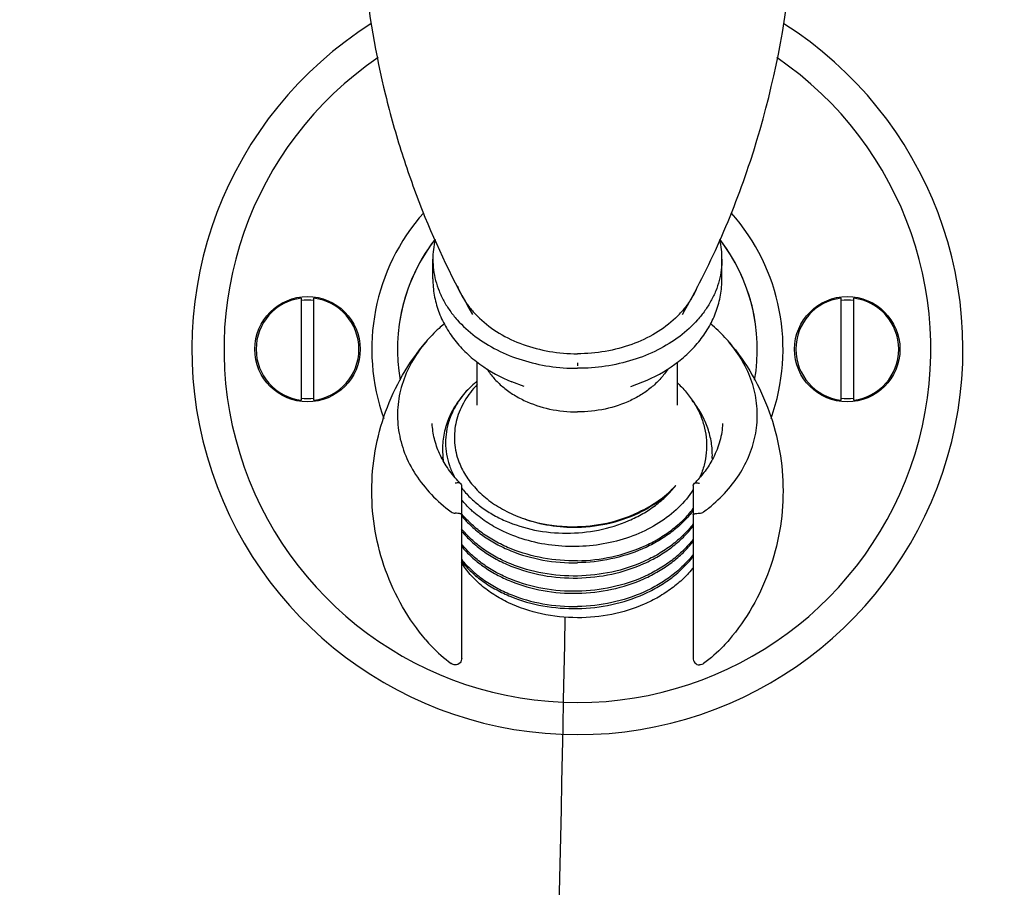
# Model space of a CAD drawing. Units: millimetres. Extents: x -725 to 623, y -596 to 812.
# Drawn here: x -370 to -293, y 259 to 327 of the extents above; entities that cross this region are included whole.
import ezdxf

# ---------------------------------------------------------------- set-up
doc = ezdxf.new("R2010")
doc.units = ezdxf.units.MM
doc.header["$LTSCALE"] = 19.36
doc.layers.get('0').update_dxf_attribs({"linetype": 'CONTINUOUS'})
doc.layers.add('02___PRT_ALL_AXES', color=7, linetype='CONTINUOUS')

msp = doc.modelspace()

# ---------------------------------------------------------------- linework, layer by layer
at = {"color": 7, "linetype": 'Continuous'}
for p, q in [((-347.82, 305.144), (-347.82, 297.207)), ((-346.82, 297.207), (-346.82, 305.144)), ((-305.82, 305.144), (-305.82, 297.207)), ((-304.82, 297.207), (-304.82, 305.144)), ((-326.32, 300.108), (-326.32, 299.881)), ((-335.32, 277.137), (-335.32, 290.547)), ((-317.32, 290.547), (-317.32, 277.137))]:
    msp.add_line(p, q, dxfattribs=at)
for centre, radius, start, end in [((-326.32, 301.176), 14, 142.27338, 189.86884), ((-326.32, 301.176), 14, 350.133, 37.71269), ((-347.32, 301.176), 4, 97.18076, 262.81924), ((-347.32, 301.176), 3.833, 82.50528, 97.49472), ((-347.32, 301.176), 4, 277.18076, 82.81924), ((-305.32, 301.176), 4, 97.18076, 262.81924), ((-305.32, 301.176), 3.833, 82.50528, 97.49472), ((-305.32, 301.176), 4, 277.18076, 82.81924), ((-347.32, 301.176), 3.833, 262.50528, 277.49472), ((-305.32, 301.176), 3.833, 262.50528, 277.49472), ((-330.823, 293.41), 5.996, 180.00217, 188.50943), ((-331.103, 292.339), 5.717, 174.77125, 176.83605), ((-322.093, 292.933), 6.273, 357.56182, 0.00131), ((-328.997, 297.098), 9.046, 222.99821, 225.15032), ((-335.524, 290.547), 0.204, 0.04338, 3.13147), ((-317.116, 290.547), 0.204, 176.86853, 179.95662), ((-323.613, 297.07), 9.005, 314.84477, 317.00679), ((-324.024, 298.65), 12.622, 306.57864, 311.056), ((-329.411, 293.199), 7.637, 219.20263, 219.67059), ((-323.779, 293.595), 8.171, 320.65448, 322.48559)]:
    msp.add_arc(centre, radius, start, end, dxfattribs=at)
for points, knots in [([(-336.698, 303.137), (-336.829, 303.028), (-337.333, 302.59), (-337.801, 302.109), (-338.122, 301.729)], [0, 0, 0, 0, 0.254617, 1, 1, 1, 1]), ([(-314.517, 301.729), (-314.623, 301.854), (-315.066, 302.355), (-315.554, 302.815), (-315.942, 303.138)], [0, 0, 0, 0, 0.245655, 1, 1, 1, 1]), ([(-338.122, 301.729), (-338.539, 301.236), (-339.271, 300.192), (-340.018, 298.465), (-340.365, 296.661), (-340.297, 294.837), (-339.817, 293.052), (-338.944, 291.361), (-337.707, 289.812), (-336.69, 288.923), (-336.137, 288.513)], [0, 0, 0, 0, 0.127959, 0.250786, 0.370347, 0.489042, 0.609424, 0.733758, 0.863669, 1, 1, 1, 1]), ([(-315.734, 289.132), (-315.256, 289.548), (-314.383, 290.438), (-313.348, 291.951), (-312.646, 293.575), (-312.297, 295.267), (-312.314, 296.981), (-312.696, 298.669), (-313.429, 300.284), (-314.124, 301.264), (-314.517, 301.729)], [0, 0, 0, 0, 0.134341, 0.262794, 0.386432, 0.506905, 0.626339, 0.747019, 0.871036, 1, 1, 1, 1]), ([(-334.121, 298.43), (-334.494, 298.041), (-334.988, 297.401), (-335.463, 296.46), (-335.715, 295.739), (-335.864, 295.001), (-335.909, 294.255), (-335.847, 293.511), (-335.736, 293.024), (-335.665, 292.784)], [0, 0, 0, 0, 0.263631, 0.390238, 0.514056, 0.635937, 0.756858, 0.877865, 1, 1, 1, 1]), ([(-334.138, 298.679), (-334.201, 298.627), (-334.449, 298.419), (-334.686, 298.198), (-334.854, 298.025)], [0, 0, 0, 0, 0.25327, 1, 1, 1, 1]), ([(-318.504, 298.527), (-318.244, 298.28), (-317.762, 297.762), (-317.162, 296.906), (-316.706, 295.999), (-316.402, 295.055), (-316.255, 294.088), (-316.267, 293.114), (-316.438, 292.15), (-316.653, 291.53), (-316.784, 291.228)], [0, 0, 0, 0, 0.13433, 0.26424, 0.390292, 0.513357, 0.634559, 0.755189, 0.876583, 1, 1, 1, 1]), ([(-334.854, 298.025), (-335.164, 297.699), (-335.721, 297.009), (-336.349, 295.862), (-336.733, 294.653), (-336.82, 293.821), (-336.82, 293.41)], [0, 0, 0, 0, 0.262868, 0.515244, 0.759749, 1, 1, 1, 1]), ([(-334.854, 298.025), (-335.074, 297.787), (-335.478, 297.291), (-335.967, 296.484), (-336.322, 295.637), (-336.536, 294.765), (-336.605, 293.879), (-336.527, 292.994), (-336.303, 292.123), (-336.061, 291.569), (-335.919, 291.3)], [0, 0, 0, 0, 0.133579, 0.262586, 0.387745, 0.510165, 0.631147, 0.752151, 0.874648, 1, 1, 1, 1]), ([(-315.82, 292.933), (-315.82, 293.309), (-315.888, 294.066), (-316.193, 295.176), (-316.694, 296.242), (-317.143, 296.898), (-317.394, 297.212)], [0, 0, 0, 0, 0.242589, 0.488351, 0.740099, 1, 1, 1, 1]), ([(-335.613, 290.929), (-335.913, 291.25), (-336.454, 291.923), (-337.077, 293.031), (-337.481, 294.192), (-337.601, 294.991), (-337.622, 295.387)], [0, 0, 0, 0, 0.264243, 0.517209, 0.761301, 1, 1, 1, 1]), ([(-315.017, 295.387), (-315.041, 294.935), (-315.191, 294.021), (-315.53, 293.159), (-315.741, 292.745)], [0, 0, 0, 0, 0.493037, 1, 1, 1, 1]), ([(-335.665, 292.784), (-335.546, 292.389), (-335.213, 291.608), (-334.467, 290.54), (-333.49, 289.587), (-332.311, 288.775), (-330.964, 288.128), (-328.978, 287.503), (-327.383, 287.341), (-326.32, 287.369)], [0, 0, 0, 0, 0.107153, 0.218956, 0.336487, 0.460083, 0.589399, 0.723531, 1, 1, 1, 1]), ([(-315.741, 292.745), (-315.907, 292.42), (-316.295, 291.782), (-316.768, 291.206), (-317.026, 290.929)], [0, 0, 0, 0, 0.490503, 1, 1, 1, 1]), ([(-335.377, 290.685), (-335.425, 290.733), (-335.538, 290.772), (-335.691, 290.774), (-335.776, 290.76), (-335.82, 290.749)], [0, 0, 0, 0, 0.441604, 0.709846, 1, 1, 1, 1]), ([(-335.32, 290.558), (-335.321, 290.582), (-335.332, 290.629), (-335.36, 290.668), (-335.377, 290.685)], [0, 0, 0, 0, 0.498899, 1, 1, 1, 1]), ([(-335.338, 290.396), (-335.133, 290.127), (-334.672, 289.608), (-333.867, 288.917), (-332.947, 288.309), (-331.566, 287.614), (-329.634, 287.018), (-327.167, 286.776), (-324.67, 287.019), (-322.68, 287.629), (-321.232, 288.353), (-320.25, 288.996), (-319.384, 289.733), (-318.885, 290.29), (-318.661, 290.58)], [0, 0, 0, 0, 0.054056, 0.110346, 0.168922, 0.229699, 0.356777, 0.489093, 0.62303, 0.754742, 0.818785, 0.881116, 0.941546, 1, 1, 1, 1]), ([(-321.32, 288.618), (-320.809, 288.867), (-319.852, 289.436), (-319.02, 290.179), (-318.661, 290.58)], [0, 0, 0, 0, 0.513714, 1, 1, 1, 1]), ([(-321.284, 288.56), (-320.779, 288.82), (-319.834, 289.412), (-319.015, 290.172), (-318.661, 290.58)], [0, 0, 0, 0, 0.512507, 1, 1, 1, 1]), ([(-317.319, 290.558), (-317.318, 290.582), (-317.307, 290.629), (-317.279, 290.668), (-317.262, 290.685)], [0, 0, 0, 0, 0.498899, 1, 1, 1, 1]), ([(-317.262, 290.685), (-317.214, 290.733), (-317.102, 290.772), (-316.949, 290.774), (-316.863, 290.76), (-316.82, 290.749)], [0, 0, 0, 0, 0.441604, 0.709846, 1, 1, 1, 1]), ([(-317.308, 290.248), (-317.635, 289.739), (-318.44, 288.773), (-319.966, 287.589), (-321.773, 286.674), (-323.781, 286.063), (-325.548, 285.827), (-326.982, 285.805), (-328.404, 285.897), (-330.13, 286.215), (-331.443, 286.692), (-332.061, 286.982)], [0, 0, 0, 0, 0.111148, 0.228825, 0.352671, 0.481336, 0.612788, 0.678867, 0.744733, 0.87451, 1, 1, 1, 1]), ([(-334.367, 288.468), (-334.455, 288.544), (-334.795, 288.851), (-335.109, 289.186), (-335.326, 289.449)], [0, 0, 0, 0, 0.254524, 1, 1, 1, 1]), ([(-336.137, 288.513), (-336.094, 288.481), (-335.991, 288.429), (-335.878, 288.411), (-335.82, 288.411)], [0, 0, 0, 0, 0.484261, 1, 1, 1, 1]), ([(-335.32, 288.29), (-335.32, 288.308), (-335.352, 288.335), (-335.399, 288.356), (-335.459, 288.374), (-335.533, 288.39), (-335.654, 288.406), (-335.752, 288.411), (-335.82, 288.411)], [0, 0, 0, 0, 0.103225, 0.191333, 0.307178, 0.450074, 0.617348, 1, 1, 1, 1]), ([(-335.339, 288.226), (-335.103, 287.936), (-334.578, 287.378), (-333.669, 286.642), (-332.638, 286), (-331.106, 285.277), (-328.99, 284.676), (-327.217, 284.538), (-326.32, 284.554)], [0, 0, 0, 0, 0.111652, 0.227756, 0.348309, 0.47302, 0.732308, 1, 1, 1, 1]), ([(-326.32, 284.712), (-327.209, 284.696), (-328.967, 284.832), (-331.067, 285.422), (-332.59, 286.133), (-333.617, 286.764), (-334.526, 287.489), (-335.053, 288.038), (-335.29, 288.324)], [0, 0, 0, 0, 0.267431, 0.526602, 0.651331, 0.771963, 0.888199, 1, 1, 1, 1]), ([(-332.061, 286.982), (-332.484, 287.181), (-333.29, 287.624), (-334.029, 288.173), (-334.367, 288.468)], [0, 0, 0, 0, 0.510144, 1, 1, 1, 1]), ([(-326.32, 284.712), (-325.42, 284.728), (-323.642, 284.932), (-321.53, 285.614), (-320.003, 286.401), (-318.972, 287.09), (-318.063, 287.875), (-317.539, 288.464), (-317.304, 288.769)], [0, 0, 0, 0, 0.264572, 0.522759, 0.647716, 0.769062, 0.886504, 1, 1, 1, 1]), ([(-326.32, 287.369), (-325.441, 287.392), (-323.713, 287.621), (-322.074, 288.226), (-321.32, 288.618)], [0, 0, 0, 0, 0.508211, 1, 1, 1, 1]), ([(-326.32, 287.325), (-325.438, 287.343), (-323.697, 287.566), (-322.045, 288.168), (-321.284, 288.56)], [0, 0, 0, 0, 0.507514, 1, 1, 1, 1]), ([(-317.46, 288.415), (-317.7, 288.123), (-318.228, 287.561), (-319.134, 286.814), (-320.152, 286.158), (-321.652, 285.411), (-323.713, 284.764), (-325.445, 284.57), (-326.32, 284.554)], [0, 0, 0, 0, 0.113957, 0.231755, 0.353308, 0.478306, 0.736146, 1, 1, 1, 1]), ([(-317.32, 288.29), (-317.32, 288.308), (-317.288, 288.335), (-317.24, 288.356), (-317.18, 288.374), (-317.107, 288.39), (-316.985, 288.406), (-316.887, 288.411), (-316.82, 288.411)], [0, 0, 0, 0, 0.103224, 0.191333, 0.307177, 0.450074, 0.617348, 1, 1, 1, 1]), ([(-316.82, 288.411), (-316.762, 288.411), (-316.648, 288.429), (-316.546, 288.481), (-316.502, 288.513)], [0, 0, 0, 0, 0.515739, 1, 1, 1, 1]), ([(-330.512, 287.995), (-329.853, 287.757), (-328.466, 287.406), (-327.04, 287.31), (-326.32, 287.325)], [0, 0, 0, 0, 0.493183, 1, 1, 1, 1]), ([(-317.311, 287.574), (-317.546, 287.268), (-318.07, 286.681), (-318.979, 285.898), (-320.009, 285.21), (-321.536, 284.425), (-323.645, 283.744), (-325.421, 283.541), (-326.32, 283.524)], [0, 0, 0, 0, 0.113517, 0.230976, 0.352331, 0.477288, 0.73546, 1, 1, 1, 1]), ([(-326.32, 283.366), (-325.421, 283.383), (-323.644, 283.586), (-321.534, 284.267), (-320.007, 285.052), (-318.978, 285.741), (-318.069, 286.524), (-317.545, 287.112), (-317.309, 287.418)], [0, 0, 0, 0, 0.264547, 0.522728, 0.647685, 0.769037, 0.886489, 1, 1, 1, 1]), ([(-326.32, 283.524), (-327.217, 283.508), (-328.99, 283.647), (-331.106, 284.248), (-332.638, 284.971), (-333.669, 285.612), (-334.578, 286.349), (-335.103, 286.906), (-335.339, 287.197)], [0, 0, 0, 0, 0.267692, 0.52698, 0.651691, 0.772244, 0.888348, 1, 1, 1, 1]), ([(-335.33, 287.027), (-335.094, 286.738), (-334.568, 286.182), (-333.659, 285.447), (-332.629, 284.808), (-331.099, 284.087), (-328.985, 283.488), (-327.215, 283.35), (-326.32, 283.366)], [0, 0, 0, 0, 0.111666, 0.227799, 0.348369, 0.473084, 0.732355, 1, 1, 1, 1]), ([(-326.32, 282.337), (-327.215, 282.321), (-328.985, 282.459), (-331.099, 283.058), (-332.629, 283.778), (-333.659, 284.418), (-334.568, 285.152), (-335.094, 285.708), (-335.33, 285.998)], [0, 0, 0, 0, 0.267645, 0.526916, 0.651631, 0.772201, 0.888334, 1, 1, 1, 1]), ([(-335.328, 285.837), (-335.092, 285.548), (-334.566, 284.992), (-333.657, 284.258), (-332.627, 283.619), (-331.098, 282.899), (-328.984, 282.301), (-327.215, 282.163), (-326.32, 282.179)], [0, 0, 0, 0, 0.11167, 0.227807, 0.348381, 0.473098, 0.732365, 1, 1, 1, 1]), ([(-317.309, 286.388), (-317.545, 286.083), (-318.069, 285.495), (-318.978, 284.712), (-320.007, 284.023), (-321.534, 283.238), (-323.644, 282.557), (-325.421, 282.353), (-326.32, 282.337)], [0, 0, 0, 0, 0.113511, 0.230963, 0.352315, 0.477272, 0.735453, 1, 1, 1, 1]), ([(-326.32, 282.179), (-325.421, 282.195), (-323.644, 282.399), (-321.535, 283.079), (-320.008, 283.865), (-318.978, 284.553), (-318.069, 285.336), (-317.545, 285.924), (-317.31, 286.229)], [0, 0, 0, 0, 0.264545, 0.52272, 0.647675, 0.769029, 0.886486, 1, 1, 1, 1]), ([(-317.31, 285.2), (-317.545, 284.895), (-318.069, 284.307), (-318.978, 283.524), (-320.008, 282.835), (-321.535, 282.05), (-323.644, 281.369), (-325.421, 281.166), (-326.32, 281.15)], [0, 0, 0, 0, 0.113514, 0.230971, 0.352325, 0.47728, 0.735455, 1, 1, 1, 1]), ([(-326.32, 280.991), (-325.421, 281.008), (-323.644, 281.211), (-321.535, 281.892), (-320.008, 282.677), (-318.978, 283.365), (-318.07, 284.149), (-317.545, 284.736), (-317.31, 285.042)], [0, 0, 0, 0, 0.264543, 0.522722, 0.64768, 0.769032, 0.886487, 1, 1, 1, 1]), ([(-326.32, 280.276), (-327.257, 280.278), (-329.102, 280.471), (-331.277, 281.194), (-332.813, 282.041), (-333.819, 282.781), (-334.675, 283.622), (-335.144, 284.251), (-335.345, 284.576)], [0, 0, 0, 0, 0.270275, 0.530628, 0.655099, 0.774875, 0.889777, 1, 1, 1, 1]), ([(-335.341, 284.824), (-335.105, 284.533), (-334.58, 283.976), (-333.671, 283.239), (-332.64, 282.597), (-331.108, 281.873), (-328.991, 281.272), (-327.217, 281.133), (-326.32, 281.15)], [0, 0, 0, 0, 0.111626, 0.227727, 0.348281, 0.472993, 0.732292, 1, 1, 1, 1]), ([(-335.333, 284.655), (-335.096, 284.366), (-334.571, 283.809), (-333.662, 283.074), (-332.632, 282.434), (-331.101, 281.713), (-328.987, 281.113), (-327.215, 280.975), (-326.32, 280.991)], [0, 0, 0, 0, 0.111658, 0.227785, 0.348352, 0.473066, 0.732342, 1, 1, 1, 1]), ([(-317.299, 284.189), (-317.535, 283.888), (-318.06, 283.308), (-318.97, 282.537), (-320.002, 281.862), (-321.533, 281.097), (-323.646, 280.447), (-325.423, 280.275), (-326.32, 280.276)], [0, 0, 0, 0, 0.113138, 0.230346, 0.351583, 0.476549, 0.735024, 1, 1, 1, 1]), ([(-338.122, 278.554), (-337.98, 278.385), (-337.374, 277.712), (-336.687, 277.112), (-336.137, 276.704)], [0, 0, 0, 0, 0.244213, 1, 1, 1, 1]), ([(-314.517, 278.554), (-314.66, 278.385), (-315.266, 277.712), (-315.953, 277.112), (-316.502, 276.704)], [0, 0, 0, 0, 0.244213, 1, 1, 1, 1]), ([(-335.82, 276.602), (-335.878, 276.602), (-335.991, 276.62), (-336.094, 276.672), (-336.137, 276.704)], [0, 0, 0, 0, 0.515739, 1, 1, 1, 1]), ([(-335.32, 277.137), (-335.32, 277.071), (-335.342, 276.938), (-335.445, 276.761), (-335.611, 276.634), (-335.75, 276.602), (-335.82, 276.602)], [0, 0, 0, 0, 0.243569, 0.490156, 0.742403, 1, 1, 1, 1]), ([(-317.32, 277.137), (-317.32, 277.071), (-317.297, 276.938), (-317.194, 276.761), (-317.028, 276.634), (-316.889, 276.602), (-316.82, 276.602)], [0, 0, 0, 0, 0.243569, 0.490156, 0.742403, 1, 1, 1, 1]), ([(-316.502, 276.704), (-316.546, 276.672), (-316.648, 276.62), (-316.762, 276.602), (-316.82, 276.602)], [0, 0, 0, 0, 0.484261, 1, 1, 1, 1])]:
    msp.add_open_spline(points, degree=3, knots=knots, dxfattribs=at)
msp.add_spline([(-327.289, 280.313), (-328.96, 211.785), (-328.628, 129.996), (-304.449, -4.276), (-324.424, -307.889), (-309.455, -460.713), (-344.139, -557.339), (-402.55, -580.542), (-428.301, -574.739), (-446.332, -540.122)], degree=3)
at = {"layer": '02___PRT_ALL_AXES', "color": 7, "linetype": 'Continuous'}
for p, q in [((-337.57, 306.66), (-337.57, 308.183)), ((-315.07, 306.66), (-315.07, 308.183)), ((-334.12, 296.831), (-334.12, 300.182)), ((-326.328, 299.693), (-326.32, 299.693)), ((-326.312, 299.693), (-326.32, 299.693)), ((-318.52, 296.831), (-318.52, 300.182)), ((-330.471, 298.264), (-331.412, 298.642)), ((-322.169, 298.264), (-321.227, 298.642))]:
    msp.add_line(p, q, dxfattribs=at)
for centre in [(-347.32, 301.176), (-305.32, 301.176)]:
    msp.add_circle(centre, 4.1, dxfattribs=at)
for centre, radius, start, end in [((-326.32, 301.176), 30, 122.31018, 57.6192), ((-326.32, 301.176), 27.5, 124.30998, 55.63962), ((-326.32, 301.176), 16, 138.35211, 199.70775), ((-326.32, 301.176), 16, 340.30712, 41.59324), ((-326.32, 301.176), 14, 142.27453, 171.33694), ((-331.092, 308.179), 6.478, 166.43385, 179.96696), ((-321.547, 308.179), 6.478, 0.03282, 13.53136), ((-326.32, 301.176), 14, 8.66306, 37.71147), ((-328.518, 309.333), 7.896, 222.40406, 226.5823), ((-324.121, 309.333), 7.896, 313.4177, 317.59594)]:
    msp.add_arc(centre, radius, start, end, dxfattribs=at)
for points, knots in [([(-343.29, 340.29), (-343.383, 337.032), (-343.135, 330.528), (-341.751, 322.549), (-340.025, 316.408), (-337.957, 310.613), (-335.981, 306.478), (-334.487, 303.873)], [0, 0, 0, 0, 0.257963, 0.513297, 0.638908, 0.762381, 1, 1, 1, 1]), ([(-318.153, 303.873), (-317.089, 305.727), (-315.121, 309.627), (-311.912, 317.99), (-310.431, 324.697), (-309.869, 329.253)], [0, 0, 0, 0, 0.238822, 0.487045, 1, 1, 1, 1]), ([(-337.57, 308.183), (-337.57, 307.905), (-337.533, 307.347), (-337.37, 306.519), (-337.1, 305.708), (-336.726, 304.921), (-336.252, 304.166), (-335.482, 303.199), (-334.286, 302.111), (-332.572, 301.06), (-329.948, 300.009), (-327.778, 299.693), (-326.328, 299.693)], [0, 0, 0, 0, 0.053628, 0.107641, 0.162401, 0.218229, 0.275386, 0.334068, 0.456283, 0.585219, 0.720071, 1, 1, 1, 1]), ([(-315.07, 308.183), (-315.07, 307.905), (-315.106, 307.347), (-315.269, 306.519), (-315.539, 305.708), (-315.914, 304.921), (-316.388, 304.166), (-317.157, 303.199), (-318.353, 302.111), (-320.067, 301.06), (-322.691, 300.009), (-324.861, 299.693), (-326.312, 299.693)], [0, 0, 0, 0, 0.053628, 0.107641, 0.162401, 0.218229, 0.275386, 0.334068, 0.456283, 0.585219, 0.720071, 1, 1, 1, 1]), ([(-337.57, 306.66), (-337.57, 306.236), (-337.495, 305.382), (-337.161, 304.137), (-336.617, 302.952), (-335.882, 301.852), (-334.972, 300.855), (-333.543, 299.671), (-332.29, 298.995), (-331.412, 298.642)], [0, 0, 0, 0, 0.11879, 0.238256, 0.359062, 0.481838, 0.607117, 0.735263, 1, 1, 1, 1]), ([(-321.227, 298.642), (-320.349, 298.995), (-319.097, 299.671), (-317.667, 300.855), (-316.758, 301.852), (-316.022, 302.952), (-315.479, 304.137), (-315.145, 305.382), (-315.07, 306.236), (-315.07, 306.66)], [0, 0, 0, 0, 0.264738, 0.392883, 0.518161, 0.640937, 0.761743, 0.881209, 1, 1, 1, 1]), ([(-335.664, 306.082), (-335.625, 305.983), (-335.455, 305.584), (-335.243, 305.203), (-335.065, 304.929)], [0, 0, 0, 0, 0.246585, 1, 1, 1, 1]), ([(-316.992, 306.041), (-317.03, 305.946), (-317.196, 305.564), (-317.399, 305.199), (-317.57, 304.936)], [0, 0, 0, 0, 0.246698, 1, 1, 1, 1]), ([(-335.065, 304.929), (-335.012, 304.849), (-334.793, 304.528), (-334.546, 304.225), (-334.349, 304.008)], [0, 0, 0, 0, 0.246386, 1, 1, 1, 1]), ([(-317.57, 304.936), (-317.623, 304.855), (-317.844, 304.532), (-318.092, 304.226), (-318.291, 304.008)], [0, 0, 0, 0, 0.246363, 1, 1, 1, 1]), ([(-333.945, 303.598), (-333.477, 303.154), (-332.403, 302.354), (-330.547, 301.484), (-328.486, 300.946), (-327.046, 300.825), (-326.32, 300.825)], [0, 0, 0, 0, 0.233326, 0.480156, 0.737292, 1, 1, 1, 1]), ([(-318.694, 303.598), (-319.162, 303.154), (-320.236, 302.354), (-322.093, 301.484), (-324.153, 300.946), (-325.593, 300.825), (-326.32, 300.825)], [0, 0, 0, 0, 0.233326, 0.480156, 0.737292, 1, 1, 1, 1]), ([(-338.122, 278.554), (-338.798, 279.353), (-340.006, 281.078), (-341.33, 283.942), (-342.139, 286.994), (-342.41, 290.141), (-342.139, 293.287), (-341.33, 296.34), (-340.006, 299.204), (-338.798, 300.93), (-338.122, 301.729)], [0, 0, 0, 0, 0.124896, 0.249849, 0.374894, 0.499976, 0.625062, 0.750117, 0.875094, 1, 1, 1, 1]), ([(-314.517, 301.729), (-313.842, 300.93), (-312.634, 299.205), (-311.309, 296.341), (-310.501, 293.289), (-310.229, 290.142), (-310.501, 286.995), (-311.309, 283.943), (-312.634, 281.079), (-313.842, 279.353), (-314.517, 278.554)], [0, 0, 0, 0, 0.124896, 0.249849, 0.374894, 0.499976, 0.625062, 0.750117, 0.875094, 1, 1, 1, 1]), ([(-333.354, 299.637), (-333.194, 299.383), (-332.822, 298.893), (-332.149, 298.239), (-331.361, 297.662), (-330.165, 297.004), (-328.476, 296.443), (-327.045, 296.293), (-326.32, 296.293)], [0, 0, 0, 0, 0.111074, 0.226634, 0.346839, 0.471484, 0.731355, 1, 1, 1, 1]), ([(-319.285, 299.637), (-319.446, 299.383), (-319.817, 298.893), (-320.491, 298.239), (-321.278, 297.662), (-322.475, 297.004), (-324.163, 296.443), (-325.594, 296.293), (-326.32, 296.293)], [0, 0, 0, 0, 0.111074, 0.226635, 0.34684, 0.471485, 0.731355, 1, 1, 1, 1])]:
    msp.add_open_spline(points, degree=3, knots=knots, dxfattribs=at)

doc.saveas('drawing.dxf')
